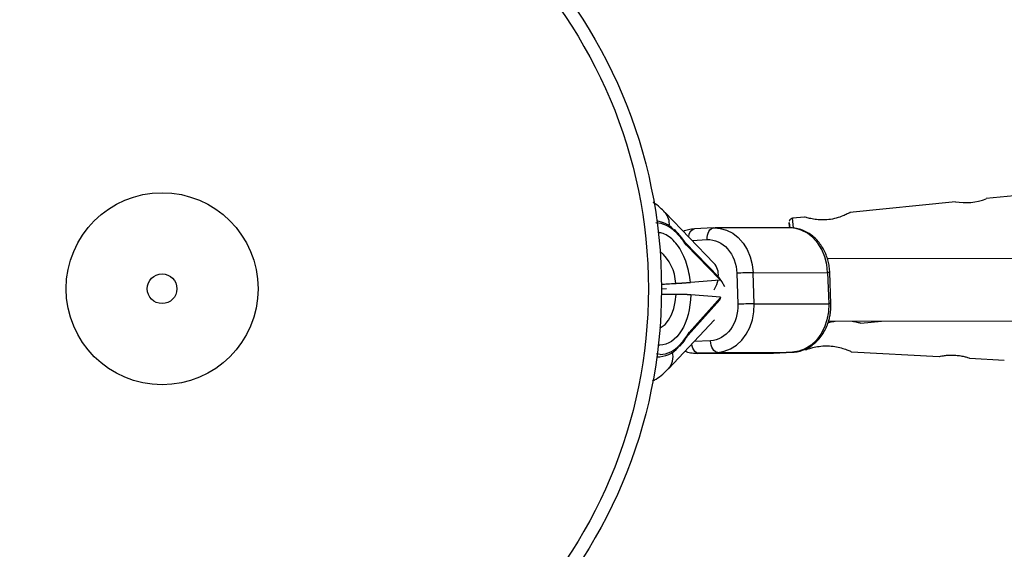
# Model space of a CAD drawing. Units: millimetres. Extents: x -3500 to 3500, y -3500 to 3500.
# Drawn here: x -37 to 217, y -67 to 69 of the extents above; entities that cross this region are included whole.
import ezdxf

# ---------------------------------------------------------------- set-up
doc = ezdxf.new("R2010")
doc.units = ezdxf.units.MM

msp = doc.modelspace()

# ---------------------------------------------------------------- linework, layer by layer
at = {"color": 7, "linetype": 'Continuous', "lineweight": 25}
for p, q in [((221.05, 24.07), (212.04, 23.16)), ((204.13, 22.36), (177, 19.61)), ((142.01, 6.61), (129.41, 19.64)), ((165.33, 18.43), (162.25, 18.12)), ((141.86, 15.63), (136.98, 15.38)), ((141.86, 15.63), (141.91, 15.63)), ((141.91, 15.63), (142.21, 15.64)), ((161.49, 15.67), (142.29, 15.64)), ((161.35, 17.02), (161.49, 15.67)), ((143.32, 2.89), (134.55, 11.96)), ((134.74, 11.33), (134.83, 11.33)), ((134.83, 11.33), (143.53, 2.34)), ((599.03, 8.33), (171.24, 7.67)), ((147.88, 4), (148.15, -3.99)), ((152.06, 4.13), (171.26, 4.16)), ((152.33, -3.87), (152.06, 4.13)), ((171.26, 4.16), (171.53, -3.84)), ((172.09, -3.86), (171.82, 4.14)), ((128.5, 0.01), (129.8, 0.11)), ((143.53, 2.22), (135.95, 1.64)), ((143.53, 2.22), (143.53, 2.34)), ((132.25, -1.45), (128.38, -1.48)), ((143.68, -2.24), (135.6, -11.26)), ((143.68, -2.12), (136.06, -1.56)), ((143.68, -2.12), (143.68, -2.24)), ((135.33, -11.93), (143.5, -2.83)), ((152.33, -3.87), (171.53, -3.84)), ((172.1, -4.31), (172.07, -3.86)), ((130.27, -20.59), (142.18, -7.97)), ((171.5, -8.33), (598.55, -7.68)), ((179.8, -8.85), (185.12, -8.31)), ((135.6, -11.26), (135.5, -11.26)), ((133.1, -14.85), (133.26, -14.7)), ((127.35, -17.51), (128, -17.48)), ((137.72, -16.6), (156.93, -16.57)), ((138.11, -16.59), (137.81, -16.6)), ((138.11, -16.59), (142.99, -16.35)), ((157.31, -16.56), (138.11, -16.59)), ((142.99, -16.35), (162.19, -16.32)), ((156.93, -16.57), (157.36, -16.56)), ((162.19, -16.32), (157.31, -16.56)), ((157.36, -16.56), (162.24, -16.31)), ((162.19, -16.32), (162.24, -16.31)), ((165.37, -15.57), (165.93, -15.6)), ((177.38, -16.21), (199.94, -17.41)), ((207.85, -17.83), (216.72, -18.31))]:
    msp.add_line(p, q, dxfattribs=at)
at = {"color": 8, "linetype": 'Continuous', "lineweight": 25}
for p, q in [((162.5, 15.63), (162.25, 18.12)), ((136.38, 12.43), (140.26, 12.63)), ((127.59, -14.4), (128.1, -14.48)), ((141.14, -13.35), (136.9, -13.57)), ((128.18, -16.86), (127.25, -16.72))]:
    msp.add_line(p, q, dxfattribs=at)
at = {"color": 8, "linetype": 'Continuous', "lineweight": 25, "flags": 128}
for points in [[(140.26, 12.63), (140.28, 13.21), (140.36, 13.77), (140.5, 14.29), (140.7, 14.75), (140.95, 15.12), (141.25, 15.4), (141.57, 15.57), (141.86, 15.63)], [(142.21, 15.64), (143.61, 15.53), (145.27, 15.07), (146.84, 14.26), (148.27, 13.14), (149.52, 11.72), (150.55, 10.06), (151.34, 8.2), (151.84, 6.2), (152.06, 4.13)], [(171.26, 4.16), (171.04, 6.23), (170.54, 8.23), (169.75, 10.09), (168.72, 11.75), (167.47, 13.17), (166.04, 14.3), (164.47, 15.1), (162.81, 15.56), (161.49, 15.67)], [(142.98, 2.18), (142.63, 1), (141.96, -0.39)], [(128.11, -10.05), (128.39, -9.9), (129.41, -9.15), (130.31, -8.07), (131.07, -6.71), (131.66, -5.11), (132.06, -3.34), (132.25, -1.45)], [(138.11, -16.59), (137.77, -16.53), (137.43, -16.36), (137.12, -16.09), (136.85, -15.72), (136.61, -15.26), (136.43, -14.74), (136.32, -14.18)]]:
    msp.add_lwpolyline(points, dxfattribs=at)
at = {"color": 7, "linetype": 'Continuous', "lineweight": 25, "flags": 128}
for points in [[(161.49, 15.68), (161.43, 16.3), (161.37, 16.84), (161.35, 17.02)], [(144.79, 0.47), (144.02, 1.89), (143.61, 2.47)], [(142.99, -16.35), (144.67, -16.08), (146.3, -15.46), (147.81, -14.5), (149.16, -13.23), (150.31, -11.69), (151.23, -9.93), (151.88, -8), (152.25, -5.96), (152.33, -3.87)], [(171.53, -3.84), (171.45, -5.93), (171.08, -7.97), (170.43, -9.9), (169.51, -11.66), (168.36, -13.2), (167.01, -14.46), (165.5, -15.43), (163.87, -16.05), (162.19, -16.32)], [(142.99, -16.35), (142.64, -16.29), (142.31, -16.12), (142, -15.84), (141.72, -15.47), (141.49, -15.02), (141.31, -14.5), (141.19, -13.94), (141.14, -13.35)]]:
    msp.add_lwpolyline(points, dxfattribs=at)
at = {"color": 7, "linetype": 'Continuous', "lineweight": 25}
for radius in [3500, 128.5, 125.14, 24.69, 3.82]:
    msp.add_circle((0, 0), radius, dxfattribs=at)
for centre, radius, start, end in [((206.7, 36.69), 14.56, 259.8401, 291.5148), ((126.09, 9.77), 7.76, 45.4177, 80.9764), ((131.99, 14.5), 0.378, 336.4423, 38.377), ((153.06, -99.21), 103.34, 90.5542, 92.8749), ((153.33, -107.2), 103.34, 90.5542, 92.8749), ((127.56, -10.59), 6.89, 267.8987, 320.3189)]:
    msp.add_arc(centre, radius, start, end, dxfattribs=at)
at = {"color": 8, "linetype": 'Continuous', "lineweight": 25}
for centre, radius, start, end in [((125.95, 16.62), 4.59, 353.8223, 41.0794), ((137.51, 13.39), 2.06, 104.9585, 180.0803), ((120.92, 0.95), 11.25, 2.2204, 50.0369), ((138.7, 3.64), 4.44, 353.0788, 41.942), ((171.46, 2.04), 2.13, 80.258, 95.408), ((171.73, -5.9), 2.08, 80.0376, 95.5637), ((132.93, -14.47), 0.409, 323.831, 26.0293), ((126.51, -17.34), 4.97, 319.1649, 12.1762)]:
    msp.add_arc(centre, radius, start, end, dxfattribs=at)
at = {"color": 7, "linetype": 'Continuous', "lineweight": 25}
for points, knots in [([(0.85, 1138.87), (-4.73, 1138.86), (-17.9, 1138.83), (-38.46, 1137.35), (-60.62, 1134.74), (-78.66, 1131.62), (-92.54, 1128.7), (-102.2, 1126.43), (-110.99, 1124.16), (-118.86, 1121.97), (-124.49, 1120.3), (-128.03, 1119.21), (-129.62, 1118.71), (-130.75, 1118.35), (-131.56, 1118.1), (-132.3, 1117.86), (-133.17, 1117.58), (-134.79, 1117.06), (-137.38, 1116.2), (-141.19, 1114.92), (-145.9, 1113.27), (-151.42, 1111.27), (-157.73, 1108.9), (-164.79, 1106.11), (-172.66, 1102.86), (-181.33, 1099.08), (-190.75, 1094.76), (-200.64, 1089.96), (-213.48, 1083.37), (-228.86, 1074.87), (-246.55, 1064.19), (-265.5, 1051.78), (-285.53, 1037.46), (-306.47, 1021.07), (-326.64, 1003.9), (-346.05, 986.02), (-364.71, 967.51), (-382.62, 948.44), (-400.48, 928.12), (-418.2, 906.54), (-435.75, 883.65), (-452.54, 860.24), (-468.64, 836.31), (-484.06, 811.88), (-498.82, 787.01), (-514.68, 758.6), (-531.33, 726.52), (-548.44, 690.71), (-564.37, 654.5), (-579.23, 617.77), (-593.04, 580.62), (-605.82, 543.07), (-617.59, 505.26), (-628.41, 467.08), (-638.25, 428.73), (-647.14, 390.26), (-655.1, 351.75), (-662.19, 313.02), (-668.7, 272.31), (-674.51, 229.66), (-679.45, 185.11), (-683.31, 140.57), (-686.1, 95.99), (-687.84, 51.59), (-688.53, 7.3), (-688.19, -36.82), (-686.82, -80.99), (-684.41, -125.43), (-680.92, -170.07), (-676.33, -214.84), (-670.65, -259.37), (-663.9, -303.59), (-656.06, -347.47), (-647.12, -391), (-637.43, -432.59), (-627.13, -472.21), (-616.34, -509.86), (-604.66, -547.03), (-592.08, -583.67), (-580.88, -613.66), (-571.53, -637.2), (-564.38, -654.49), (-557.01, -671.61), (-549.43, -688.55), (-541.63, -705.31), (-533.53, -722.07), (-524.98, -739.1), (-515.74, -756.74), (-505.74, -775.04), (-494.94, -793.95), (-483.35, -813.3), (-470.94, -833.01), (-457.76, -852.89), (-443.79, -872.86), (-429.03, -892.83), (-413.34, -912.83), (-397.23, -932.15), (-380.75, -950.73), (-363.96, -968.5), (-346.32, -985.97), (-327.82, -1003.06), (-309.53, -1018.72), (-291.58, -1032.99), (-274.11, -1045.91), (-256.01, -1058.3), (-237.25, -1070.09), (-217.89, -1081.27), (-204.53, -1088.04), (-197.83, -1091.44)], [0, 0, 0, 0, 0.00618, 0.014567, 0.022791, 0.030859, 0.034814, 0.038491, 0.041837, 0.044851, 0.047532, 0.048333, 0.048955, 0.049373, 0.049649, 0.049895, 0.050232, 0.050657, 0.051777, 0.053256, 0.055096, 0.057299, 0.059757, 0.062555, 0.065695, 0.069182, 0.07302, 0.077164, 0.081343, 0.088985, 0.096604, 0.104203, 0.11404, 0.123844, 0.133614, 0.143347, 0.15304, 0.162688, 0.172286, 0.182968, 0.193578, 0.204194, 0.214833, 0.225489, 0.236157, 0.246829, 0.261495, 0.276137, 0.290733, 0.305265, 0.319975, 0.334577, 0.349146, 0.363785, 0.37848, 0.392956, 0.407463, 0.421987, 0.436517, 0.453078, 0.469613, 0.486104, 0.502545, 0.519028, 0.535269, 0.551547, 0.567848, 0.584155, 0.600785, 0.617389, 0.633949, 0.650451, 0.66688, 0.683268, 0.699611, 0.71412, 0.728567, 0.742941, 0.75723, 0.771422, 0.778352, 0.785255, 0.79213, 0.798975, 0.805789, 0.812578, 0.819572, 0.826873, 0.834612, 0.842648, 0.850969, 0.859563, 0.868418, 0.877356, 0.88652, 0.895899, 0.905478, 0.91435, 0.92337, 0.932528, 0.941817, 0.95123, 0.959165, 0.967178, 0.975269, 0.983436, 0.99168, 1, 1, 1, 1]), ([(-197.83, -1091.44), (-191.36, -1094.52), (-178.69, -1100.55), (-159.61, -1108.4), (-141.03, -1115.2), (-122.95, -1120.96), (-105.5, -1125.76), (-88.72, -1129.66), (-72.6, -1132.77), (-57.06, -1135.17), (-41.49, -1137.01), (-25.95, -1138.27), (-10.53, -1138.94), (4.08, -1139.06), (17.86, -1138.71), (30.8, -1137.97), (42.9, -1136.92), (54.16, -1135.63), (65.01, -1134.11), (75.37, -1132.39), (85.15, -1130.52), (93.84, -1128.67), (101.44, -1126.9), (107.97, -1125.26), (113.43, -1123.82), (118.05, -1122.54), (121.96, -1121.41), (125.37, -1120.4), (128.26, -1119.52), (130.99, -1118.67), (133.94, -1117.73), (137.5, -1116.57), (141.75, -1115.15), (146.51, -1113.49), (153.09, -1111.12), (161.52, -1107.93), (171.94, -1103.7), (183.06, -1098.88), (194.96, -1093.36), (207.63, -1087.07), (220.94, -1079.97), (234.46, -1072.25), (247.83, -1064.09), (260.82, -1055.66), (273.42, -1047), (287.98, -1036.44), (304.24, -1023.83), (321.92, -1009.06), (338.67, -994.06), (354.54, -978.9), (369.71, -963.53), (384.34, -947.84), (398.54, -931.75), (415.08, -911.97), (433.62, -888.26), (453.76, -860.37), (472.89, -831.76), (491.05, -802.48), (508.97, -771.38), (526.53, -738.46), (543.6, -703.75), (559.58, -668.52), (574.52, -632.81), (588.37, -596.86), (601.17, -560.73), (612.95, -524.51), (623.82, -488.02), (634.26, -449.6), (644.15, -409.21), (653.36, -366.85), (661.49, -324.27), (668.56, -281.53), (674.6, -238.63), (679.61, -195.57), (683.62, -152.37), (686.62, -109.05), (688.63, -65.65), (689.64, -22.17), (689.66, 21.35), (688.67, 64.88), (686.7, 108.11), (683.76, 150.99), (679.87, 193.52), (674.99, 235.96), (669.08, 278.59), (662.09, 321.34), (654, 364.15), (644.83, 406.72), (634.54, 449.05), (623.12, 491.1), (610.54, 532.79), (597.27, 572.56), (583.44, 610.42), (569.14, 646.43), (553.8, 682), (537.39, 717.07), (521.16, 749.1), (505.31, 778.16), (490.06, 804.39), (474.07, 830.18), (457.31, 855.46), (440.09, 879.74), (422.46, 902.99), (404.42, 925.21), (385.64, 946.78), (366.1, 967.65), (345.79, 987.73), (325.7, 1006.05), (305.97, 1022.66), (286.72, 1037.66), (266.91, 1051.85), (246.54, 1065.2), (225.63, 1077.63), (204.19, 1089.1), (183.12, 1099.12), (162.44, 1107.81), (142.11, 1115.29), (121.13, 1121.92), (100.98, 1127.22), (81.76, 1131.35), (63.6, 1134.45), (45.05, 1136.83), (26.25, 1138.33), (11.47, 1139.06), (3.01, 1138.91), (0.85, 1138.87)], [0, 0, 0, 0, 0.006881, 0.013482, 0.019813, 0.025886, 0.031707, 0.037189, 0.042443, 0.047475, 0.05229, 0.057504, 0.062447, 0.067123, 0.071535, 0.075685, 0.079574, 0.083202, 0.086571, 0.090101, 0.09329, 0.096136, 0.098638, 0.100794, 0.102602, 0.104061, 0.105398, 0.10651, 0.107477, 0.108306, 0.109258, 0.110453, 0.111904, 0.113557, 0.115297, 0.118619, 0.122219, 0.126099, 0.130267, 0.134821, 0.139686, 0.144757, 0.149778, 0.154736, 0.159632, 0.164464, 0.172015, 0.179394, 0.186596, 0.193612, 0.200479, 0.207344, 0.214216, 0.221095, 0.232111, 0.243128, 0.254141, 0.265172, 0.276225, 0.288617, 0.301009, 0.313386, 0.325776, 0.338191, 0.350395, 0.362597, 0.374785, 0.38697, 0.400843, 0.41473, 0.428616, 0.442486, 0.456349, 0.470235, 0.484132, 0.498026, 0.511953, 0.525871, 0.539809, 0.553756, 0.5677, 0.58138, 0.595045, 0.608729, 0.622422, 0.636391, 0.650342, 0.664274, 0.678226, 0.692185, 0.706135, 0.720061, 0.732454, 0.744862, 0.757273, 0.769675, 0.782052, 0.791761, 0.801477, 0.811196, 0.820911, 0.830615, 0.839788, 0.848946, 0.858104, 0.867258, 0.876405, 0.885542, 0.893365, 0.901179, 0.908982, 0.916776, 0.924564, 0.932348, 0.940135, 0.946966, 0.953894, 0.960936, 0.968095, 0.973912, 0.97981, 0.985795, 0.99187, 0.997933, 1, 1, 1, 1]), ([(129.4, 19.63), (128.97, 20.05), (128.05, 20.96), (127.03, 21.79), (126.42, 22.14), (126.4, 22.15)], [0, 0, 0, 0, 0.451781, 0.986006, 1, 1, 1, 1]), ([(162.35, 18.12), (162.23, 18.11), (162, 18.08), (161.72, 17.92), (161.54, 17.73), (161.43, 17.54), (161.4, 17.42), (161.38, 17.37)], [0, 0, 0, 0, 0.279293, 0.519097, 0.71574, 0.882044, 1, 1, 1, 1]), ([(177, 19.58), (177.02, 19.59), (177.07, 19.62), (176.56, 19.35), (175.54, 18.86), (173.99, 18.26), (172.09, 17.8), (170.14, 17.65), (168.35, 17.76), (166.82, 18.03), (165.7, 18.32), (165.35, 18.42), (165.34, 18.43), (165.33, 18.43)], [0, 0, 0, 0, 0.0442258, 0.1426951, 0.2442666, 0.3529533, 0.4629473, 0.5645887, 0.6617605, 0.7647477, 0.8750041, 0.9831803, 1, 1, 1, 1]), ([(136.98, 15.37), (136.46, 15.33), (135.49, 15.25), (134.57, 14.9), (134.15, 14.74)], [0, 0, 0, 0, 0.534345, 1, 1, 1, 1]), ([(171.8, 4.14), (171.78, 4.64), (171.74, 5.42), (171.53, 6.62), (171.24, 7.76), (170.76, 9.06), (170.12, 10.36), (169.3, 11.61), (168.3, 12.76), (167.14, 13.78), (165.83, 14.62), (164.38, 15.24), (162.92, 15.61), (161.94, 15.64), (161.49, 15.65)], [0, 0, 0, 0, 0.083866, 0.128971, 0.203554, 0.280965, 0.36392, 0.450402, 0.539653, 0.631127, 0.724552, 0.819911, 0.917481, 1, 1, 1, 1]), ([(132.27, 14.72), (132.14, 14.87), (131.99, 15.05), (131.83, 15.18), (131.8, 15.2)], [0, 0, 0, 0, 0.849244, 1, 1, 1, 1]), ([(134.56, 11.88), (134.46, 12.05), (133.98, 12.78), (133.22, 13.74), (132.53, 14.45), (132.27, 14.72)], [0, 0, 0, 0, 0.153504, 0.677119, 1, 1, 1, 1]), ([(140.26, 12.63), (142.2, 12.72), (144.09, 11.87), (146.95, 8.63), (147.8, 6.39), (147.88, 4)], [0, 0, 0, 0, 0.5, 0.5, 1, 1, 1, 1]), ([(134.54, 11.96), (134.55, 11.96), (134.58, 11.93), (134.66, 11.82), (134.77, 11.62), (134.81, 11.43), (134.83, 11.33)], [0, 0, 0, 0, 0.00427, 0.212985, 0.559372, 1, 1, 1, 1]), ([(134.74, 11.33), (134.73, 11.42), (134.71, 11.6), (134.64, 11.8), (134.58, 11.88), (134.58, 11.89)], [0, 0, 0, 0, 0.456818, 0.914556, 1, 1, 1, 1]), ([(143.53, 2.34), (143.52, 2.43), (143.5, 2.6), (143.41, 2.79), (143.34, 2.87), (143.32, 2.88)], [0, 0, 0, 0, 0.425784, 0.868905, 1, 1, 1, 1]), ([(128.49, 1.16), (129, 1.19), (130.22, 1.26), (131.44, 1.34), (132.16, 1.38)], [0, 0, 0, 0, 0.4151595, 1, 1, 1, 1]), ([(132.16, 1.38), (132.24, 1.39), (132.4, 1.4), (132.63, 1.41), (132.85, 1.42), (133.05, 1.44), (133.24, 1.45), (133.41, 1.46), (133.58, 1.47), (133.73, 1.48), (133.86, 1.49), (133.99, 1.5), (134.1, 1.51), (134.2, 1.51), (134.39, 1.52), (134.68, 1.54), (135.04, 1.57), (135.37, 1.59), (135.68, 1.62), (135.86, 1.63), (135.95, 1.64)], [0, 0, 0, 0, 0.054269, 0.105908, 0.154917, 0.201295, 0.245041, 0.286156, 0.324638, 0.360487, 0.393703, 0.424284, 0.452231, 0.477542, 0.500218, 0.602988, 0.704353, 0.804312, 0.902861, 1, 1, 1, 1]), ([(136.06, -1.56), (135.95, -5.11), (135.07, -8.39), (132.14, -13.16), (130.18, -14.48), (128.1, -14.48)], [0, 0, 0, 0, 0.5, 0.5, 1, 1, 1, 1]), ([(136.06, -1.56), (136.01, -1.56), (135.91, -1.55), (135.75, -1.54), (135.58, -1.53), (135.41, -1.53), (135.22, -1.52), (135.02, -1.51), (134.82, -1.5), (134.61, -1.49), (134.4, -1.49), (134.17, -1.48), (133.9, -1.47), (133.58, -1.47), (133.2, -1.46), (132.75, -1.46), (132.43, -1.46), (132.25, -1.45)], [0, 0, 0, 0, 0.053831, 0.108099, 0.162805, 0.217947, 0.273526, 0.32954, 0.385991, 0.442877, 0.500197, 0.552605, 0.617379, 0.694513, 0.783999, 0.885831, 1, 1, 1, 1]), ([(143.5, -2.83), (143.52, -2.8), (143.59, -2.71), (143.67, -2.51), (143.68, -2.33), (143.68, -2.24)], [0, 0, 0, 0, 0.168495, 0.592542, 1, 1, 1, 1]), ([(148.15, -3.99), (148.23, -6.38), (147.54, -8.7), (144.91, -12.21), (143.08, -13.25), (141.14, -13.35)], [0, 0, 0, 0, 0.5, 0.5, 1, 1, 1, 1]), ([(162.24, -16.3), (162.75, -16.26), (163.86, -16.15), (165.44, -15.61), (166.93, -14.8), (168.23, -13.77), (169.38, -12.54), (170.33, -11.15), (171.06, -9.68), (171.55, -8.3), (171.85, -7.04), (172.06, -5.76), (172.09, -4.83), (172.1, -4.31)], [0, 0, 0, 0, 0.095566, 0.204696, 0.303561, 0.402819, 0.501931, 0.599858, 0.694405, 0.783282, 0.84653, 0.912528, 1, 1, 1, 1]), ([(171.35, -8.76), (171.5, -8.71), (172.03, -8.52), (172.72, -8.41), (173.23, -8.33)], [0, 0, 0, 0, 0.26805, 1, 1, 1, 1]), ([(177.54, -8.32), (177.98, -8.4), (178.93, -8.58), (179.74, -8.81), (179.78, -8.82), (179.8, -8.83)], [0, 0, 0, 0, 0.340697, 0.722456, 1, 1, 1, 1]), ([(133.26, -14.71), (133.29, -14.67), (133.77, -14.19), (134.49, -13.24), (135.11, -12.24), (135.35, -11.84)], [0, 0, 0, 0, 0.042975, 0.618361, 1, 1, 1, 1]), ([(135.6, -11.26), (135.58, -11.37), (135.55, -11.55), (135.45, -11.77), (135.38, -11.89), (135.34, -11.93), (135.33, -11.93)], [0, 0, 0, 0, 0.428768, 0.756124, 0.956624, 1, 1, 1, 1]), ([(135.37, -11.85), (135.38, -11.83), (135.44, -11.74), (135.49, -11.54), (135.5, -11.35), (135.5, -11.26)], [0, 0, 0, 0, 0.109997, 0.555831, 1, 1, 1, 1]), ([(165.93, -15.57), (165.93, -15.58), (165.92, -15.58), (166.58, -15.36), (167.78, -15.03), (169.46, -14.71), (170.88, -14.65), (171.63, -14.68), (171.72, -14.69)], [0, 0, 0, 0, 0.129829, 0.327625, 0.534322, 0.754198, 0.971818, 1, 1, 1, 1]), ([(171.72, -14.69), (172.34, -14.74), (173.57, -14.86), (175.23, -15.32), (176.53, -15.8), (177.34, -16.17), (177.37, -16.18), (177.39, -16.19)], [0, 0, 0, 0, 0.202809, 0.405192, 0.618371, 0.840073, 1, 1, 1, 1]), ([(134.58, -16.02), (134.66, -16.06), (135.24, -16.31), (136.33, -16.54), (137.34, -16.57), (137.82, -16.59)], [0, 0, 0, 0, 0.083495, 0.565305, 1, 1, 1, 1]), ([(199.94, -17.41), (199.96, -17.4), (200, -17.39), (200.58, -17.27), (201.51, -17.13), (202.69, -17.02), (203.54, -17.05), (203.94, -17.06)], [0, 0, 0, 0, 0.174719, 0.381705, 0.594684, 0.812857, 1, 1, 1, 1]), ([(203.94, -17.06), (204.38, -17.09), (205.25, -17.17), (206.42, -17.4), (207.31, -17.65), (207.84, -17.82), (207.85, -17.82), (207.85, -17.82)], [0, 0, 0, 0, 0.209453, 0.418703, 0.633172, 0.851371, 1, 1, 1, 1]), ([(126.22, -23.7), (126.53, -23.54), (127.46, -23.06), (128.82, -22.01), (129.79, -21.05), (130.26, -20.58)], [0, 0, 0, 0, 0.203704, 0.616006, 1, 1, 1, 1])]:
    msp.add_open_spline(points, degree=3, knots=knots, dxfattribs=at)
for points in [[(132.34, 14.35), (130.72, 16.02), (128.88, 16.91), (127.04, 16.91)], [(132.34, 14.35), (133.18, 13.47), (133.99, 12.46), (134.74, 11.33)], [(135.5, -11.26), (134.83, -12.39), (134.09, -13.41), (133.3, -14.29)], [(128.18, -16.86), (130.02, -16.86), (131.8, -15.97), (133.3, -14.29)]]:
    msp.add_open_spline(points, degree=3, dxfattribs=at)
at = {"color": 8, "linetype": 'Continuous', "lineweight": 25}
msp.add_open_spline([(135.95, 1.64), (135.84, 2.46), (135.63, 4.14), (134.97, 6.58), (134.07, 8.88), (132.91, 10.9), (131.56, 12.54), (130.09, 13.69), (128.78, 14.34), (127.97, 14.42), (127.67, 14.45)], degree=3, knots=[0, 0, 0, 0, 0.123246, 0.252841, 0.387045, 0.523677, 0.660309, 0.794512, 0.924108, 1, 1, 1, 1], dxfattribs=at)

doc.saveas('drawing.dxf')
